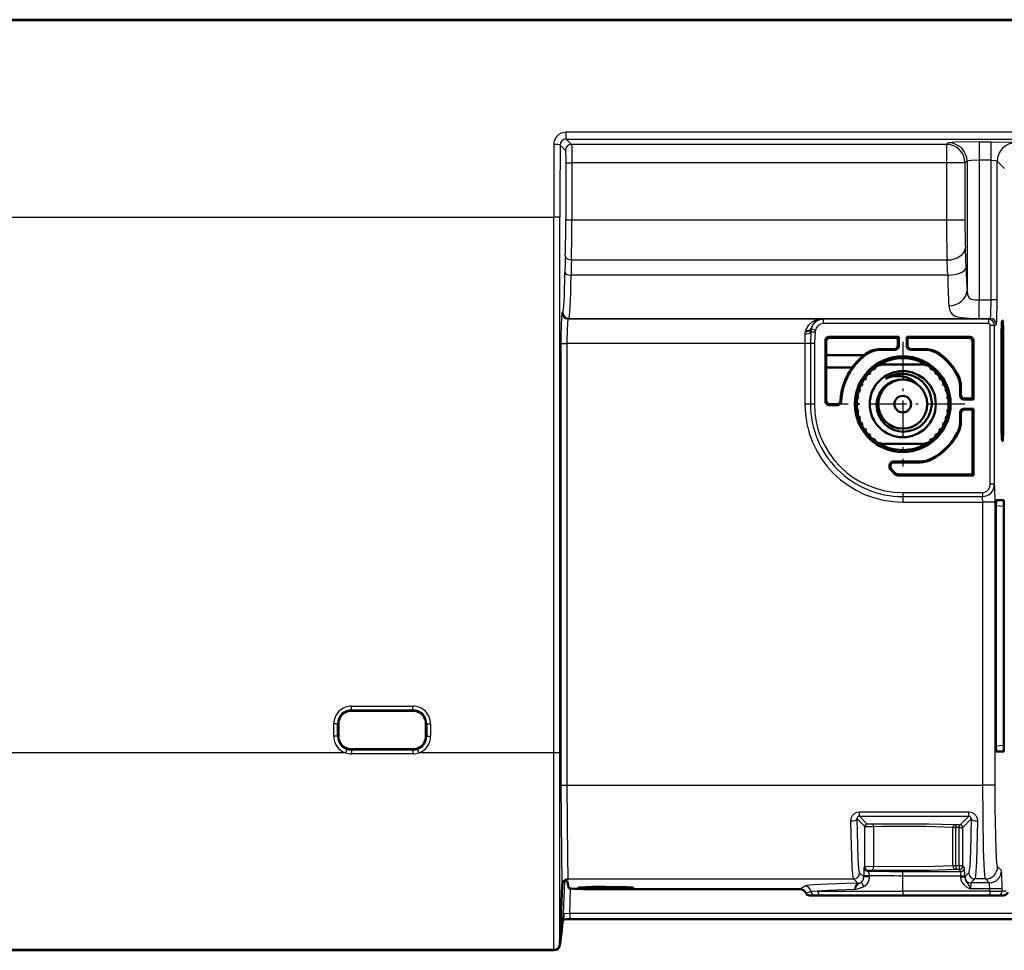
# Model space of a CAD drawing. Extents: x 0 to 841, y 0 to 594.
# Drawn here: x 536 to 576, y 444 to 482 of the extents above; entities that cross this region are included whole.
import ezdxf

# ---------------------------------------------------------------- set-up
doc = ezdxf.new("R2010")
doc.units = 0
doc.linetypes.add('DASHDOT', pattern=[18.5, 12, -3, 0.5, -3])

msp = doc.modelspace()

# ---------------------------------------------------------------- linework, layer by layer
at = {"color": 7, "lineweight": 50}
for p, q in [((608.156189, 482.129486), (513.932129, 482.132446)), ((702.359009, 482.147461), (513.953491, 482.147522)), ((575.979797, 469.867462), (575.966553, 469.867462)), ((568.746338, 469.05014), (568.746338, 466.570068)), ((571.74115, 469.200134), (568.896362, 469.200134)), ((571.706238, 469.165222), (568.931274, 469.165222)), ((571.74115, 469.200134), (571.706238, 469.165222)), ((571.706238, 468.85495), (571.706238, 469.165222)), ((571.74115, 468.820068), (571.74115, 469.200134)), ((574.641174, 469.200134), (572.07135, 469.200134)), ((572.07135, 469.200134), (572.07135, 468.820068)), ((572.07135, 469.200134), (572.106262, 469.165222)), ((574.606262, 469.165222), (572.106262, 469.165222)), ((572.106262, 469.165222), (572.106262, 468.85495)), ((574.791138, 466.64505), (574.791138, 469.05014)), ((568.78125, 469.015228), (568.78125, 468.454956)), ((570.989746, 468.704956), (571.556274, 468.704956)), ((571.001221, 468.670074), (571.591187, 468.670074)), ((572.221313, 468.670074), (572.811279, 468.670074)), ((572.256226, 468.704956), (572.822754, 468.704956)), ((574.756226, 466.679962), (574.756226, 469.015228)), ((575.936951, 469.021606), (575.936951, 465.78833)), ((576.009399, 465.79248), (576.009399, 469.017456)), ((568.776855, 467.954956), (568.78125, 468.454956)), ((570.324341, 468.454956), (568.78125, 468.454956)), ((568.776855, 466.600586), (568.776855, 467.954956)), ((569.849487, 467.954956), (568.776855, 467.954956)), ((570.770874, 467.878662), (570.696045, 467.887115)), ((570.770874, 467.878662), (570.696045, 467.887115)), ((570.779297, 467.953491), (570.770874, 467.878662)), ((570.779297, 467.953491), (570.770874, 467.878662)), ((570.995728, 468.031982), (570.923035, 468.051483)), ((570.995728, 468.031982), (570.923035, 468.051483)), ((571.008606, 468.079956), (570.995728, 468.031982)), ((571.008606, 468.079956), (570.995728, 468.031982)), ((571.008606, 468.079956), (572.803894, 468.079956)), ((571.008606, 468.079956), (572.803894, 468.079956)), ((572.816772, 468.031982), (572.803894, 468.079956)), ((572.816772, 468.031982), (572.803894, 468.079956)), ((572.889465, 468.051483), (572.816772, 468.031982)), ((572.889465, 468.051483), (572.816772, 468.031982)), ((573.041626, 467.878662), (573.033203, 467.953491)), ((573.041626, 467.878662), (573.033203, 467.953491)), ((573.116455, 467.887115), (573.041626, 467.878662)), ((573.116455, 467.887115), (573.041626, 467.878662)), ((570.401672, 467.480774), (570.327698, 467.466766)), ((570.401672, 467.480774), (570.327698, 467.466766)), ((570.387695, 467.554749), (570.401672, 467.480774)), ((570.387695, 467.554749), (570.401672, 467.480774)), ((570.57135, 467.693542), (570.496094, 467.690735)), ((570.57135, 467.693542), (570.496094, 467.690735)), ((570.568542, 467.768799), (570.57135, 467.693542)), ((570.568542, 467.768799), (570.57135, 467.693542)), ((573.24115, 467.693542), (573.243958, 467.768799)), ((573.24115, 467.693542), (573.243958, 467.768799)), ((573.316406, 467.690735), (573.24115, 467.693542)), ((573.316406, 467.690735), (573.24115, 467.693542)), ((573.410828, 467.480774), (573.424805, 467.554749)), ((573.410828, 467.480774), (573.424805, 467.554749)), ((573.484802, 467.466766), (573.410828, 467.480774)), ((573.484802, 467.466766), (573.410828, 467.480774)), ((570.130981, 467.058289), (570.166138, 466.991699)), ((570.130981, 467.058289), (570.166138, 466.991699)), ((570.265625, 467.245056), (570.194519, 467.220184)), ((570.265625, 467.245056), (570.194519, 467.220184)), ((570.240723, 467.316132), (570.265625, 467.245056)), ((570.240723, 467.316132), (570.265625, 467.245056)), ((573.546875, 467.245056), (573.571777, 467.316132)), ((573.546875, 467.245056), (573.571777, 467.316132)), ((573.617981, 467.220184), (573.546875, 467.245056)), ((573.617981, 467.220184), (573.546875, 467.245056)), ((573.646362, 466.991699), (573.681519, 467.058289)), ((573.646362, 466.991699), (573.681519, 467.058289)), ((574.246338, 467.161835), (574.246338, 466.795044)), ((574.28125, 467.170441), (574.28125, 466.829956)), ((570.105591, 466.726379), (570.045044, 466.681671)), ((570.105591, 466.726379), (570.045044, 466.681671)), ((570.060913, 466.786957), (570.105591, 466.726379)), ((570.060913, 466.786957), (570.105591, 466.726379)), ((570.166138, 466.991699), (570.099609, 466.956543)), ((570.166138, 466.991699), (570.099609, 466.956543)), ((573.712891, 466.956543), (573.646362, 466.991699)), ((573.712891, 466.956543), (573.646362, 466.991699)), ((573.706909, 466.726379), (573.751587, 466.786957)), ((573.706909, 466.726379), (573.751587, 466.786957)), ((573.767456, 466.681671), (573.706909, 466.726379)), ((573.767456, 466.681671), (573.706909, 466.726379)), ((574.396362, 466.64505), (574.791138, 466.64505)), ((574.431274, 466.679962), (574.756226, 466.679962)), ((574.791138, 466.64505), (574.756226, 466.679962)), ((568.896362, 466.420074), (569.243652, 466.420074)), ((568.92688, 466.450592), (569.214539, 466.450592)), ((570.032043, 466.508209), (570.085266, 466.454956)), ((570.032043, 466.508209), (570.085266, 466.454956)), ((570.085266, 466.454956), (570.032043, 466.401733)), ((570.085266, 466.454956), (570.032043, 466.401733)), ((570.045044, 466.228271), (570.105591, 466.183563)), ((570.045044, 466.228271), (570.105591, 466.183563)), ((573.706909, 466.183563), (573.767456, 466.228271)), ((573.706909, 466.183563), (573.767456, 466.228271)), ((573.727234, 466.454956), (573.780457, 466.508209)), ((573.727234, 466.454956), (573.780457, 466.508209)), ((573.780457, 466.401733), (573.727234, 466.454956)), ((573.780457, 466.401733), (573.727234, 466.454956)), ((574.791138, 466.264862), (574.396362, 466.264862)), ((574.756226, 466.22998), (574.431274, 466.22998)), ((574.791138, 466.264862), (574.756226, 466.22998)), ((574.756226, 463.579956), (574.756226, 466.22998)), ((574.791138, 463.545074), (574.791138, 466.264862)), ((570.105591, 466.183563), (570.060913, 466.122986)), ((570.105591, 466.183563), (570.060913, 466.122986)), ((570.099609, 465.9534), (570.166138, 465.918213)), ((570.099609, 465.9534), (570.166138, 465.918213)), ((570.166138, 465.918213), (570.130981, 465.851654)), ((570.166138, 465.918213), (570.130981, 465.851654)), ((573.646362, 465.918213), (573.712891, 465.9534)), ((573.646362, 465.918213), (573.712891, 465.9534)), ((573.681519, 465.851654), (573.646362, 465.918213)), ((573.681519, 465.851654), (573.646362, 465.918213)), ((573.751587, 466.122986), (573.706909, 466.183563)), ((573.751587, 466.122986), (573.706909, 466.183563)), ((574.246338, 466.114868), (574.246338, 465.748108)), ((574.28125, 466.079987), (574.28125, 465.739502)), ((570.194519, 465.689728), (570.265625, 465.664856)), ((570.194519, 465.689728), (570.265625, 465.664856)), ((570.265625, 465.664856), (570.240723, 465.593811)), ((570.265625, 465.664856), (570.240723, 465.593811)), ((570.327698, 465.443176), (570.401672, 465.429169)), ((570.327698, 465.443176), (570.401672, 465.429169)), ((570.401672, 465.429169), (570.387695, 465.355194)), ((570.401672, 465.429169), (570.387695, 465.355194)), ((573.410828, 465.429169), (573.484802, 465.443176)), ((573.410828, 465.429169), (573.484802, 465.443176)), ((573.424805, 465.355194), (573.410828, 465.429169)), ((573.424805, 465.355194), (573.410828, 465.429169)), ((573.546875, 465.664856), (573.617981, 465.689728)), ((573.546875, 465.664856), (573.617981, 465.689728)), ((573.571777, 465.593811), (573.546875, 465.664856)), ((573.571777, 465.593811), (573.546875, 465.664856)), ((570.496094, 465.219208), (570.57135, 465.21637)), ((570.496094, 465.219208), (570.57135, 465.21637)), ((570.57135, 465.21637), (570.568542, 465.141144)), ((570.57135, 465.21637), (570.568542, 465.141144)), ((570.696045, 465.022827), (570.770874, 465.03125)), ((570.696045, 465.022827), (570.770874, 465.03125)), ((570.770874, 465.03125), (570.779297, 464.956451)), ((570.770874, 465.03125), (570.779297, 464.956451)), ((573.033203, 464.956451), (573.041626, 465.03125)), ((573.033203, 464.956451), (573.041626, 465.03125)), ((573.041626, 465.03125), (573.116455, 465.022827)), ((573.041626, 465.03125), (573.116455, 465.022827)), ((573.24115, 465.21637), (573.316406, 465.219208)), ((573.24115, 465.21637), (573.316406, 465.219208)), ((573.243958, 465.141144), (573.24115, 465.21637)), ((573.243958, 465.141144), (573.24115, 465.21637)), ((570.923035, 464.858459), (570.995728, 464.87796)), ((570.923035, 464.858459), (570.995728, 464.87796)), ((570.995728, 464.87796), (571.008606, 464.829956)), ((570.995728, 464.87796), (571.008606, 464.829956)), ((572.803894, 464.829956), (571.008606, 464.829956)), ((572.803894, 464.829956), (571.008606, 464.829956)), ((572.803894, 464.829956), (572.816772, 464.87796)), ((572.803894, 464.829956), (572.816772, 464.87796)), ((572.816772, 464.87796), (572.889465, 464.858459)), ((572.816772, 464.87796), (572.889465, 464.858459)), ((575.966553, 464.942474), (575.979797, 464.942474)), ((571.371338, 463.964874), (571.371338, 463.877625)), ((571.40625, 463.929962), (571.40625, 463.89209)), ((572.613098, 464.114868), (571.521362, 464.114868)), ((572.621704, 464.079956), (571.556274, 464.079956)), ((571.415283, 463.771576), (571.597839, 463.588989)), ((571.450195, 463.786041), (571.612305, 463.623901)), ((571.703918, 463.545074), (574.791138, 463.545074)), ((571.718384, 463.579956), (574.756226, 463.579956)), ((574.791138, 463.545074), (574.756226, 463.579956)), ((575.709473, 462.280273), (575.709473, 452.529663)), ((575.718201, 462.529968), (576.029053, 462.529968)), ((576.037781, 452.529968), (576.037781, 462.279968)), ((551.90625, 453.942474), (549.40625, 453.942474)), ((548.868774, 453.404968), (548.868774, 452.904968)), ((552.443726, 452.904968), (552.443726, 453.404968)), ((549.40625, 452.367462), (551.90625, 452.367462)), ((576.029053, 452.279968), (575.718201, 452.279968)), ((558.173645, 446.995667), (558.203857, 446.995667)), ((558.203796, 446.995728), (558.278198, 446.698242)), ((557.914673, 444.420654), (557.998413, 446.826324)), ((558.831299, 446.72998), (560.731262, 446.72998)), ((567.717773, 446.654968), (559.528137, 446.654968)), ((568.333618, 446.404968), (568.105469, 446.404968)), ((568.597839, 446.404968), (568.334106, 446.404968)), ((568.597839, 446.404968), (571.90625, 446.404968)), ((575.460632, 446.404968), (571.90625, 446.404968)), ((575.460632, 446.404968), (575.7854, 446.404968)), ((576.021545, 446.404968), (575.7854, 446.404968)), ((658.002197, 445.429901), (558.310303, 445.42984)), ((513.932129, 444.17749), (557.664856, 444.178864)), ((513.953491, 444.162415), (557.665649, 444.162415))]:
    msp.add_line(p, q, dxfattribs=at)
at = {"color": 7, "lineweight": 25}
for p, q in [((608.156189, 482.12915), (513.932129, 482.132111)), ((558.170898, 477.569275), (608.15625, 477.569214)), ((558.170898, 477.270935), (558.170898, 477.569275)), ((558.170898, 477.270935), (608.15625, 477.270874)), ((558.170898, 477.270935), (558.383972, 477.057831)), ((573.782898, 477.118561), (573.693726, 477.057831)), ((575.03125, 477.159973), (575.513489, 477.159973)), ((575.03125, 477.159973), (575.03125, 476.410431)), ((575.513489, 476.410431), (575.513489, 477.159973)), ((557.918213, 477.023926), (558.134155, 476.807983)), ((573.693726, 477.057831), (558.383972, 477.057831)), ((573.693726, 477.057831), (573.693726, 476.308289)), ((558.151001, 476.308289), (558.400879, 476.308289)), ((558.151001, 476.308289), (558.151001, 473.984985)), ((573.693726, 476.308289), (558.400879, 476.308289)), ((558.400879, 476.308289), (558.400879, 473.984985)), ((573.693726, 476.308289), (573.693726, 473.984985)), ((574.442749, 476.308289), (573.693726, 476.308289)), ((574.531921, 476.369019), (574.442749, 476.308289)), ((574.442749, 476.308289), (574.442749, 473.984985)), ((574.531921, 476.369019), (574.531921, 471.091522)), ((575.03125, 476.410431), (575.03125, 470.706207)), ((575.513489, 476.410431), (575.03125, 476.410431)), ((575.513489, 470.706207), (575.513489, 476.410431)), ((575.763306, 476.376709), (576.065857, 476.074158)), ((575.763306, 470.706207), (575.763306, 476.376709)), ((513.129333, 474.087341), (557.664856, 474.086884)), ((557.914673, 474.086884), (557.664856, 474.086884)), ((557.664856, 452.223022), (557.664856, 474.086884)), ((557.914673, 452.223053), (557.914673, 474.086975)), ((558.151001, 473.984985), (558.400879, 473.984985)), ((558.400879, 473.984985), (573.693726, 473.984985)), ((573.693726, 473.984985), (574.442749, 473.984985)), ((558.381409, 472.338989), (573.715942, 472.338989)), ((573.742371, 471.721161), (558.36615, 471.721161)), ((575.03125, 470.706207), (575.513489, 470.706207)), ((575.03125, 469.956635), (575.03125, 470.706207)), ((575.763306, 470.706207), (575.513489, 470.706207)), ((558.030457, 470.205383), (557.993103, 470.186707)), ((558.280273, 469.955414), (558.24292, 469.936737)), ((558.24292, 469.936737), (568.639038, 469.936737)), ((558.280273, 469.955414), (575.477905, 469.955414)), ((568.657532, 469.918243), (568.639038, 469.936737)), ((575.403503, 469.918243), (568.657532, 469.918243)), ((568.657532, 469.918243), (568.657532, 469.743256)), ((575.03125, 469.956635), (575.479736, 469.956635)), ((575.403503, 469.918243), (575.477905, 469.955414)), ((575.403503, 469.918243), (575.403503, 469.743256)), ((575.477905, 469.955414), (575.479736, 469.956635)), ((568.169495, 469.527893), (568.166687, 469.513031)), ((568.338501, 469.479889), (568.166687, 469.513031)), ((575.403503, 469.743256), (568.657532, 469.743256)), ((575.478516, 463.185791), (575.478516, 469.668304)), ((575.653442, 469.668304), (575.478516, 469.668304)), ((575.653442, 469.668304), (575.727783, 469.705475)), ((575.653442, 463.18576), (575.653442, 469.668304)), ((575.727783, 469.705475), (575.729553, 469.706787)), ((567.908936, 469.32074), (567.910583, 468.93689)), ((568.153931, 469.399414), (568.138428, 468.93689)), ((568.325378, 469.387115), (568.153931, 469.399414)), ((568.746338, 469.05014), (568.78125, 469.015228)), ((568.896362, 469.200134), (568.931274, 469.165222)), ((574.641174, 469.200134), (574.606262, 469.165222)), ((574.791138, 469.05014), (574.756226, 469.015228)), ((557.950195, 468.93689), (558.200073, 468.93689)), ((557.950195, 468.93689), (557.950195, 452.223053)), ((567.910583, 468.93689), (558.200073, 468.93689)), ((558.200073, 468.93689), (558.200073, 452.223053)), ((567.910583, 468.93689), (567.910583, 466.454956)), ((568.138428, 468.93689), (567.910583, 468.93689)), ((568.138428, 468.93689), (568.138428, 466.454956)), ((568.297852, 468.93689), (568.138428, 468.93689)), ((568.297852, 468.93689), (568.297852, 466.454956)), ((570.989746, 468.704956), (571.001221, 468.670074)), ((571.591187, 468.670074), (571.556274, 468.704956)), ((571.74115, 468.820068), (571.706238, 468.85495)), ((572.07135, 468.820068), (572.106262, 468.85495)), ((572.221313, 468.670074), (572.256226, 468.704956)), ((572.822754, 468.704956), (572.811279, 468.670074)), ((575.936951, 469.022552), (576.009399, 469.017456)), ((570.398438, 468.511444), (570.403931, 468.472076)), ((573.414062, 468.511444), (573.408569, 468.472076)), ((574.168335, 467.631989), (574.130859, 467.628357)), ((574.28125, 467.170441), (574.246338, 467.161835)), ((574.246338, 466.795044), (574.28125, 466.829956)), ((574.396362, 466.64505), (574.431274, 466.679962)), ((568.138428, 466.454956), (567.910583, 466.454956)), ((568.297852, 466.454956), (568.138428, 466.454956)), ((568.746338, 466.570068), (568.776855, 466.600586)), ((568.896362, 466.420074), (568.92688, 466.450592)), ((569.243652, 466.420074), (569.214539, 466.450592)), ((569.393494, 466.563568), (569.364319, 466.592499)), ((574.396362, 466.264862), (574.431274, 466.22998)), ((574.246338, 466.114868), (574.28125, 466.079987)), ((574.28125, 465.739502), (574.246338, 465.748108)), ((576.009399, 465.79248), (575.936951, 465.787384)), ((574.168335, 465.277954), (574.130859, 465.281555)), ((573.083252, 464.192871), (573.079651, 464.230377)), ((571.371338, 463.964874), (571.40625, 463.929962)), ((571.371338, 463.877625), (571.40625, 463.89209)), ((571.521362, 464.114868), (571.556274, 464.079956)), ((572.621704, 464.079956), (572.613098, 464.114868)), ((571.415283, 463.771576), (571.450195, 463.786041)), ((571.597839, 463.588989), (571.612305, 463.623901)), ((571.703918, 463.545074), (571.718384, 463.579956)), ((575.653442, 463.185791), (575.478516, 463.185791)), ((571.90625, 462.846588), (571.90625, 462.687103)), ((571.90625, 462.846588), (575.15802, 462.846588)), ((571.90625, 462.687103), (571.90625, 462.45929)), ((571.90625, 462.687103), (575.15802, 462.687103)), ((575.15802, 462.846588), (575.15802, 462.687103)), ((571.90625, 462.45929), (575.173401, 462.45929)), ((575.173401, 450.904968), (575.173401, 462.45929)), ((575.673096, 462.45929), (575.173401, 462.45929)), ((575.673096, 450.904968), (575.673096, 462.45929)), ((576.037781, 462.279968), (575.709534, 462.302979)), ((549.40625, 453.981079), (549.40625, 454.130981)), ((549.40625, 454.130981), (551.90625, 454.130981)), ((549.40625, 453.981079), (551.90625, 453.981079)), ((549.40625, 453.981079), (549.40625, 453.942474)), ((551.90625, 453.981079), (551.90625, 454.130981)), ((551.90625, 453.981079), (551.90625, 453.942474)), ((548.830139, 453.404968), (548.680237, 453.404968)), ((548.680237, 452.904968), (548.680237, 453.404968)), ((548.830139, 452.904968), (548.830139, 453.404968)), ((548.830139, 453.404968), (548.868774, 453.404968)), ((552.482361, 453.404968), (552.443726, 453.404968)), ((552.482361, 453.404968), (552.632263, 453.404968)), ((552.482361, 453.404968), (552.482361, 452.904968)), ((552.632263, 453.404968), (552.632263, 452.904968)), ((548.830139, 452.904968), (548.680237, 452.904968)), ((548.830139, 452.904968), (548.868774, 452.904968)), ((552.482361, 452.904968), (552.443726, 452.904968)), ((552.482361, 452.904968), (552.632263, 452.904968)), ((549.157227, 452.223053), (513.129333, 452.223053)), ((549.208618, 452.3638), (549.157227, 452.223053)), ((549.40625, 452.328857), (549.40625, 452.367462)), ((551.90625, 452.328857), (549.40625, 452.328857)), ((549.40625, 452.328857), (549.40625, 452.179138)), ((551.90625, 452.179138), (549.40625, 452.179138)), ((551.90625, 452.328857), (551.90625, 452.367462)), ((551.90625, 452.328857), (551.90625, 452.179138)), ((552.103882, 452.363831), (552.155273, 452.223053)), ((557.664856, 452.223022), (552.155273, 452.223053)), ((557.914673, 452.223022), (557.664856, 452.223022)), ((557.664856, 444.179199), (557.664856, 452.223022)), ((557.914673, 444.420654), (557.914673, 452.223053)), ((557.950195, 452.223053), (557.950195, 450.90509)), ((558.200073, 452.223053), (558.200073, 450.904968)), ((575.709534, 452.506958), (576.037781, 452.529968)), ((557.950195, 450.90509), (558.200012, 450.904968)), ((558.200012, 450.904968), (575.173401, 450.904968)), ((575.673096, 450.904968), (575.173401, 450.904968)), ((570.136047, 449.817352), (574.607544, 449.817352)), ((570.136047, 449.631226), (570.136047, 449.817352)), ((574.607544, 449.631226), (574.607544, 449.817352)), ((570.356934, 449.21048), (570.040039, 449.527374)), ((570.136047, 449.631226), (574.607544, 449.631226)), ((570.456848, 449.310394), (570.136047, 449.631226)), ((574.607544, 449.631226), (574.255493, 449.279144)), ((574.703613, 449.527374), (574.355408, 449.179199)), ((570.356934, 447.574432), (570.356934, 449.21048)), ((570.724915, 447.577393), (570.724915, 449.206024)), ((574.073486, 449.177521), (573.950806, 449.178253)), ((573.950806, 447.605682), (573.950806, 449.178253)), ((574.073486, 449.277466), (574.032593, 449.278198)), ((574.073486, 449.277466), (574.073486, 449.177521)), ((574.205505, 449.277466), (574.073486, 449.277466)), ((574.205505, 449.177521), (574.073486, 449.177521)), ((574.073486, 447.605682), (574.073486, 449.177521)), ((574.205505, 449.277466), (574.205505, 449.177521)), ((574.205505, 447.605682), (574.205505, 449.177521)), ((574.355408, 447.605682), (574.355408, 449.179199)), ((570.356934, 447.574432), (570.326599, 447.544128)), ((570.506836, 447.42453), (570.476501, 447.394226)), ((571.90625, 447.208923), (571.90625, 447.383789)), ((571.90625, 447.383789), (574.277527, 447.383789)), ((574.073486, 447.605682), (573.950806, 447.605682)), ((574.205505, 447.605682), (574.073486, 447.605682)), ((574.073486, 447.605682), (574.073486, 447.45578)), ((574.205505, 447.45578), (574.073486, 447.45578)), ((574.205505, 447.605682), (574.205505, 447.45578)), ((574.355408, 447.605682), (574.205505, 447.605682)), ((574.277527, 447.383789), (574.205505, 447.45578)), ((574.427429, 447.533722), (574.355408, 447.605682)), ((575.935059, 447.41626), (575.778442, 447.572845)), ((558.059021, 445.631165), (558.105957, 446.982056)), ((558.173645, 446.995728), (558.203796, 446.995728)), ((558.238403, 447.073151), (569.895447, 447.073151)), ((570.067627, 446.90094), (569.895447, 447.073151)), ((570.31366, 447.154633), (570.145325, 447.322998)), ((570.31366, 447.217346), (570.551758, 447.217346)), ((570.31366, 447.154633), (570.31366, 447.217346)), ((570.551758, 447.154633), (570.31366, 447.154633)), ((570.551758, 447.154633), (570.551758, 447.217346)), ((571.90625, 446.579956), (571.90625, 447.208923)), ((571.90625, 447.208923), (574.264343, 447.208923)), ((574.264343, 447.208923), (574.439209, 447.208923)), ((574.264343, 447.208923), (574.264343, 447.1586)), ((574.264343, 447.1586), (574.439209, 447.1586)), ((574.439209, 447.208923), (574.439209, 447.158569)), ((574.441711, 447.166412), (574.439209, 447.158569)), ((574.598328, 447.322998), (574.441711, 447.166412)), ((574.848145, 447.073151), (574.691589, 446.916565)), ((575.278809, 447.073151), (574.848145, 447.073151)), ((575.435364, 446.916565), (575.278809, 447.073151)), ((557.915588, 444.404114), (558.001038, 446.851013)), ((558.310303, 445.671143), (558.345459, 446.684479)), ((567.911743, 446.78421), (567.717773, 446.654968)), ((568.435913, 446.579956), (571.90625, 446.579956)), ((571.90625, 446.579956), (571.90625, 446.404968)), ((575.460632, 446.579956), (571.90625, 446.579956)), ((575.460632, 446.666718), (574.674744, 446.666718)), ((575.435364, 446.916565), (574.691589, 446.916565)), ((575.960327, 446.666718), (575.460632, 446.666718)), ((575.460632, 446.579956), (575.460632, 446.666718)), ((575.460632, 446.579956), (575.960327, 446.579956)), ((575.460632, 446.579956), (575.460632, 446.404968)), ((575.960327, 446.579956), (575.960327, 446.666718)), ((576.121765, 446.579956), (575.960327, 446.579956)), ((558.057739, 445.612976), (558.059021, 445.631165)), ((658.002197, 445.671173), (558.310303, 445.671143)), ((558.310303, 445.671143), (558.310303, 445.42984)), ((513.932129, 444.177826), (557.664856, 444.179199)), ((557.665649, 444.162415), (557.665649, 444.178864)), ((557.915588, 444.404114), (557.913513, 444.404175)), ((557.913696, 444.381287), (557.915588, 444.404114))]:
    msp.add_line(p, q, dxfattribs=at)
at = {"color": 7, "linetype": 'DASHDOT', "lineweight": 25, "ltscale": 0.127033}
msp.add_line((571.90625, 468.995636), (571.90625, 463.914307), dxfattribs=at)
at = {"color": 7, "linetype": 'DASHDOT', "lineweight": 25, "ltscale": 0.127032}
msp.add_line((574.446899, 466.454956), (569.365601, 466.454956), dxfattribs=at)
at = {"color": 7, "lineweight": 25}
for points in [[(557.668335, 477.05658), (557.694397, 477.217316), (557.767212, 477.360352), (557.87854, 477.472687), (557.980713, 477.530762), (558.170898, 477.569275)], [(575.03125, 477.159973), (574.031189, 477.142517), (573.801941, 477.124237), (573.786926, 477.120453), (573.782898, 477.118561)], [(575.513489, 477.159973), (576.37323, 477.142883), (576.495361, 477.131653), (576.509705, 477.128082), (576.512878, 477.126251)], [(558.134155, 476.807983), (558.134644, 476.807312), (558.135559, 476.804901), (558.138367, 476.788818), (558.150146, 476.461395), (558.151001, 476.308289)], [(558.383972, 477.057831), (558.384338, 477.057159), (558.385071, 477.054901), (558.387085, 477.041138), (558.3927, 476.943512), (558.400879, 476.308289)], [(575.03125, 476.410431), (574.709412, 476.400146), (574.591736, 476.387573), (574.541443, 476.375519), (574.533813, 476.371185), (574.531921, 476.369019)], [(575.513489, 476.410431), (575.694763, 476.399536), (575.749634, 476.386963), (575.761169, 476.380219), (575.763306, 476.376709)], [(574.531921, 471.091522), (574.549072, 470.936584), (574.569946, 470.868896), (574.62146, 470.788879), (574.693298, 470.741516), (574.751038, 470.723694), (574.878418, 470.709015), (575.03125, 470.706207)], [(575.479736, 469.956635), (575.48053, 469.957397), (575.482117, 469.960083), (575.486755, 469.97699), (575.498962, 470.097534), (575.513489, 470.706207)], [(575.729553, 469.706787), (575.730225, 469.707581), (575.731567, 469.710297), (575.735474, 469.726746), (575.746643, 469.853333), (575.763306, 470.706207)], [(573.782898, 470.470367), (573.821899, 470.273529), (573.86322, 470.193848), (573.920227, 470.127594), (574.019653, 470.060211), (574.143799, 470.01416), (574.288391, 469.985413), (574.635986, 469.960724), (575.03125, 469.956635)], [(557.993103, 470.186707), (557.992249, 470.186035), (557.990479, 470.183167), (557.985352, 470.162933), (557.971313, 470.007843), (557.951599, 469.252991), (557.950195, 468.93689)], [(558.24292, 469.936737), (558.242065, 469.936188), (558.240295, 469.933807), (558.234985, 469.916718), (558.22052, 469.783997), (558.200562, 469.092438), (558.200073, 468.93689)], [(568.639038, 469.936737), (568.452759, 469.913574), (568.363403, 469.887543), (568.190186, 469.802338), (568.040955, 469.670105), (567.944885, 469.505127), (567.921509, 469.420135)], [(568.639038, 469.936737), (568.512024, 469.914734), (568.426392, 469.878235), (568.345276, 469.82312), (568.252014, 469.72113), (568.187866, 469.594818), (568.169495, 469.527893)], [(568.325378, 469.387115), (568.310852, 469.209412), (568.297852, 468.93689)], [(575.15802, 462.846588), (575.251221, 462.861633), (575.335999, 462.904938), (575.407654, 462.974976), (575.456299, 463.063293), (575.478516, 463.185791)], [(575.673096, 462.45929), (575.661255, 463.086792), (575.653442, 463.18576)], [(575.173401, 462.45929), (575.166382, 462.629456), (575.15802, 462.687103)], [(557.950195, 450.90509), (557.969788, 448.060089), (557.983765, 446.952606), (557.986633, 446.853424), (557.988586, 446.831787)], [(558.200012, 450.904968), (558.223694, 447.930695), (558.233948, 447.169678), (558.236755, 447.089722), (558.238403, 447.073151)], [(575.278809, 447.073151), (575.274719, 447.080322), (575.264404, 447.121216), (575.237915, 447.386749), (575.202393, 448.259033), (575.173401, 450.904968)], [(575.778442, 447.572845), (575.774902, 447.578033), (575.767883, 447.598053), (575.747742, 447.730499), (575.713562, 448.269836), (575.677124, 449.980225), (575.673096, 450.904968)], [(569.790161, 449.440887), (569.805908, 449.557312), (569.854065, 449.661774), (569.93042, 449.745117), (570.02771, 449.798828), (570.136047, 449.817352)], [(574.607544, 449.817352), (574.715576, 449.79895), (574.813049, 449.745239), (574.889526, 449.661865), (574.937988, 449.556305), (574.95343, 449.440887)], [(569.895447, 447.073151), (569.889343, 447.084625), (569.877869, 447.132294), (569.839661, 447.572205), (569.79834, 448.894135), (569.790161, 449.440887)], [(570.145325, 447.322998), (570.141663, 447.328278), (570.134399, 447.348236), (570.112793, 447.486572), (570.083374, 447.899445), (570.040039, 449.527374)], [(574.703613, 449.527374), (574.672974, 448.190735), (574.642395, 447.614319), (574.623718, 447.427551), (574.606934, 447.340546), (574.601196, 447.326874), (574.598328, 447.322998)], [(574.95343, 449.440887), (574.913879, 447.776794), (574.875671, 447.202881), (574.86145, 447.110229), (574.852661, 447.080505), (574.848145, 447.073151)], [(570.724915, 449.206024), (570.369873, 449.208984), (570.357666, 449.210205), (570.356934, 449.21048)], [(570.677673, 449.305969), (570.471802, 449.308319), (570.459045, 449.309692), (570.456848, 449.310394)], [(574.032593, 449.278198), (572.97699, 449.308685), (570.822754, 449.308502), (570.677673, 449.305969)], [(573.950806, 449.178253), (572.848938, 449.210114), (571.077881, 449.21167), (570.724915, 449.206024)], [(570.326599, 447.544128), (570.325745, 447.542542), (570.323975, 447.535339), (570.319214, 447.482147), (570.31366, 447.217346)], [(570.724915, 447.577393), (570.380005, 447.575775), (570.357605, 447.574585), (570.356934, 447.574432)], [(570.551758, 447.217346), (570.539612, 447.294464), (570.504028, 447.371765), (570.484131, 447.391296), (570.476501, 447.394226)], [(570.654053, 447.42749), (570.516968, 447.425934), (570.508301, 447.425018), (570.506836, 447.42453)], [(574.073486, 447.45578), (573.009705, 447.424896), (570.83374, 447.424408), (570.654053, 447.42749)], [(573.950806, 447.605682), (572.84082, 447.57312), (570.724915, 447.577393)], [(573.950806, 447.605682), (573.960266, 447.550598), (573.986389, 447.502258), (574.017273, 447.473816), (574.073486, 447.45578)], [(574.277527, 447.383789), (574.278259, 447.382416), (574.278503, 447.380615), (574.27832, 447.375122), (574.265381, 447.242828), (574.264343, 447.208923)], [(574.439209, 447.208923), (574.431702, 447.509644), (574.428894, 447.530029), (574.427917, 447.532959), (574.427429, 447.533722)], [(575.960327, 446.666718), (575.948364, 447.296143), (575.938721, 447.405151), (575.936279, 447.414215), (575.935059, 447.41626)], [(558.238403, 447.073151), (558.238464, 447.067749), (558.233032, 447.056213), (558.212402, 447.036652), (558.179016, 447.006805), (558.174683, 446.999268), (558.173645, 446.995728)], [(570.315918, 446.76355), (570.393982, 446.814209), (570.459473, 446.881866), (570.509338, 446.963684), (570.549072, 447.10553), (570.551758, 447.154633)], [(574.264343, 447.1586), (574.279175, 447.044922), (574.322998, 446.937469), (574.393677, 446.841858), (574.539612, 446.730438), (574.674744, 446.666687)], [(574.439209, 447.158569), (574.458313, 447.055115), (574.513, 446.955536), (574.63031, 446.768372), (574.674744, 446.666687)], [(557.988586, 446.831787), (557.990112, 446.825775), (557.990845, 446.824066), (557.991577, 446.823151), (557.992432, 446.823059), (557.99353, 446.824158), (557.995728, 446.829559), (557.996582, 446.831604), (557.996948, 446.832123), (557.997559, 446.83197), (557.997803, 446.831238), (557.998413, 446.826324)], [(558.630127, 446.710968), (558.63031, 446.71167), (558.630676, 446.712158), (558.631897, 446.713135), (558.634888, 446.714569), (558.645386, 446.717407), (558.763306, 446.729675), (559.130188, 446.744049), (559.78125, 446.751099)], [(560.932373, 446.710968), (560.931702, 446.709534), (560.930481, 446.708557), (560.925964, 446.706665), (560.873596, 446.698212), (560.702148, 446.686768), (559.73407, 446.670715), (558.918152, 446.684296), (558.662964, 446.701355), (558.640137, 446.705597), (558.633667, 446.707733), (558.631165, 446.709167), (558.630493, 446.7099), (558.630127, 446.710968)], [(559.78125, 446.751099), (560.72937, 446.733704), (560.887512, 446.722015), (560.924194, 446.715668), (560.92981, 446.713593), (560.931396, 446.712524), (560.932251, 446.711487), (560.932373, 446.710968)], [(568.435913, 446.579956), (568.221069, 446.568878), (568.1604, 446.56131)], [(569.956726, 446.646362), (568.831055, 446.606964), (568.435913, 446.579956)], [(569.956726, 446.646362), (569.99823, 446.752563), (570.084595, 446.869873), (570.170044, 446.923004)], [(569.956726, 446.646362), (569.972717, 446.762054), (570.011475, 446.854401), (570.048462, 446.89386), (570.067627, 446.90094)], [(569.956726, 446.646362), (570.100281, 446.691101), (570.266907, 446.741943), (570.315918, 446.76355)], [(574.691589, 446.916565), (574.690491, 446.915527), (574.688293, 446.910431), (574.682495, 446.87439), (574.674744, 446.666687)], [(575.460632, 446.666718), (575.452515, 446.847351), (575.442993, 446.903076), (575.437927, 446.914459), (575.436218, 446.916138), (575.435364, 446.916565)], [(558.310303, 445.671143), (558.108887, 445.651428), (558.06842, 445.63974), (558.062134, 445.635895), (558.059448, 445.63266), (558.059021, 445.631165)]]:
    msp.add_lwpolyline(points, dxfattribs=at)
at = {"color": 7, "lineweight": 50}
for points in [[(571.90625, 467.459686), (571.700134, 467.446259), (571.49469, 467.388763), (571.298889, 467.285156), (571.125549, 467.137543), (570.987671, 466.953949), (570.893677, 466.746216), (570.85437, 466.582794), (570.84137, 466.41806), (570.863525, 466.200928), (570.929565, 465.99173), (571.038208, 465.797821), (571.185669, 465.62854), (571.365906, 465.491943), (571.571106, 465.394653), (571.736023, 465.350159), (571.90625, 465.331329)], [(571.90625, 465.33136), (572.13031, 465.346191), (572.350342, 465.406372), (572.543396, 465.502441), (572.646484, 465.574738), (572.826172, 465.751038), (572.956909, 465.949066), (573.045532, 466.17215), (573.087463, 466.416382), (573.088745, 466.546143), (573.042969, 466.823273), (572.964966, 467.023743), (572.829834, 467.236145), (572.697021, 467.378387), (572.544006, 467.497101), (572.320374, 467.612671), (572.078003, 467.680298), (571.90625, 467.69751)], [(575.709473, 462.280273), (575.715088, 462.513306), (575.717102, 462.528076), (575.71759, 462.529388), (575.718201, 462.529968)], [(576.029053, 462.529968), (576.029724, 462.529327), (576.030151, 462.528198), (576.030945, 462.5242), (576.034119, 462.482941), (576.037781, 462.279968)], [(575.718201, 452.279968), (575.717529, 452.280609), (575.717163, 452.281738), (575.716309, 452.285736), (575.713135, 452.326965), (575.709473, 452.529663)], [(576.037781, 452.529968), (576.032166, 452.296661), (576.030151, 452.28186), (576.029663, 452.280548), (576.029053, 452.279968)], [(558.665405, 446.71936), (559.24585, 446.746399), (559.78125, 446.751038)], [(559.78125, 446.751038), (560.637146, 446.73764), (560.897156, 446.71936)]]:
    msp.add_lwpolyline(points, dxfattribs=at)
for radius in [1.954364, 1.35, 1, 0.3375]:
    msp.add_circle((571.90625, 466.454956), radius, dxfattribs=at)
at = {"color": 7, "lineweight": 25}
for centre, radius, start, end in [((558.168884, 477.019684), 0.251033, 89.550754, 179.026799), ((1191.572144, 474.899719), 633.907619, 179.805058, 180.073474), ((1172.007568, 474.90094), 614.093242, 179.801916, 180.075947), ((507.045746, 473.899414), 51.105128, 358.43486, 0.095927), ((495.290497, 473.890137), 63.110227, 358.591597, 0.086109), ((628.840881, 473.888885), 55.146995, 179.900134, 181.610513), ((601.520386, 473.918549), 27.077498, 179.859399, 182.298108), ((536.970886, 471.199524), 37.529643, 1.267353, 2.49424), ((604.710571, 471.12204), 46.599535, 178.301105, 179.136929), ((596.879028, 471.082947), 38.518117, 178.131306, 179.050622), ((551.515991, 471.081787), 22.235571, 1.647716, 3.24123), ((593.712769, 472.373352), 19.224053, 181.024523, 183.823275), ((607.819763, 472.17691), 34.080016, 180.766233, 182.870259), ((568.657593, 469.418274), 0.499964, 90.004886, 169.073888), ((575.403381, 469.668213), 0.250036, 0.021368, 89.966562), ((575.47937, 469.706421), 0.250215, 0.079763, 89.916715), ((568.877686, 469.375061), 0.724232, 169.017921, 178.072334), ((569.114441, 469.322388), 0.791738, 168.526517, 175.310657), ((568.657532, 469.418335), 0.324937, 89.997482, 169.078765), ((575.403564, 469.668274), 0.074974, 0.009496, 90.021716), ((568.291016, 469.322571), 0.382153, 165.208588, 180.277123), ((571.90625, 466.454987), 3.995679, 180.000063, 269.999936), ((571.90625, 466.454956), 3.767851, 179.999991, 270.000004), ((571.90625, 466.454987), 3.608379, 180.00005, 269.99997), ((575.156311, 463.18399), 0.496769, 270.193053, 0.204488), ((549.40625, 453.404968), 0.726004, 90.000003, 180.000005), ((549.40625, 453.404968), 0.576096, 90.000003, 180.000005), ((551.90625, 453.404968), 0.726004, 360, 90.000003), ((551.90625, 453.404968), 0.576096, 0, 90.000003), ((549.40625, 452.904968), 0.725946, 180.000005, 249.940429), ((549.40625, 452.904968), 0.576102, 179.999995, 269.999997), ((551.90625, 452.904968), 0.576096, 269.999997, 360), ((551.90625, 452.904968), 0.726004, 290.059655, 360), ((549.406372, 452.907623), 0.728496, 250.001893, 269.989377), ((551.906006, 452.908325), 0.729171, 270.018712, 289.986695), ((570.136597, 449.534882), 0.09652, 90.309458, 184.436176), ((574.607056, 449.534882), 0.09652, 355.563868, 89.690492), ((574.218323, 449.761383), 0.483922, 268.482418, 274.405073), ((574.246826, 453.114166), 3.936654, 269.399296, 271.581391), ((571.878967, 542.379211), 94.995397, 269.154099, 270.016458), ((558.238403, 446.82312), 0.250002, 89.998534, 178.016532), ((558.173767, 446.820282), 0.175465, 90.035697, 178.032569), ((570.055298, 447.154358), 0.258346, 296.379363, 0.059142), ((571.885559, 548.338806), 101.13029, 269.244312, 270.011725), ((558.630127, 446.811005), 0.100046, 269.99549, 295.6427), ((567.911072, 446.533905), 0.250302, 6.254404, 89.849602), ((567.91156, 446.53421), 0.250301, 6.215174, 89.849663), ((566.162598, 454.163269), 7.860088, 283.110716, 284.720537), ((568.33374, 446.579773), 0.174825, 186.104818, 269.955874), ((490.275452, 452.929047), 68.175279, 352.816689, 353.854964), ((557.664734, 444.429291), 0.25008, 270.023603, 358.023075)]:
    msp.add_arc(centre, radius, start, end, dxfattribs=at)
at = {"color": 7, "lineweight": 50}
for centre, radius, start, end in [((570.989746, 467.704895), 1.000083, 90.002222, 126.246621), ((571.001282, 467.669983), 1.000087, 90.002338, 126.676418), ((572.256226, 468.85495), 0.149991, 179.998967, 270.001036), ((572.811218, 467.669983), 1.000087, 53.323591, 89.997667), ((572.822754, 467.704895), 1.000083, 53.753387, 89.997783), ((571.90625, 466.454956), 2.515093, 126.678754, 177.525018), ((571.89386, 466.488983), 2.515623, 128.601711, 144.356157), ((571.90625, 466.454956), 2.55, 126.248861, 128.342752), ((571.90625, 466.454956), 1.874989, 58.372784, 121.627214), ((571.90625, 466.454956), 2.515093, 27.810141, 53.321251), ((571.90625, 466.454956), 2.55, 27.488989, 53.75114), ((571.90625, 466.454956), 2.545637, 143.89665, 176.903102), ((571.90625, 466.454956), 1.874988, 130.198651, 135.515639), ((571.90625, 466.454956), 1.874989, 126.944216, 130.198651), ((571.90625, 466.454956), 1.874988, 121.627214, 126.944216), ((571.90625, 466.454956), 1.874988, 53.055786, 58.372784), ((571.90625, 466.454956), 1.874989, 49.801354, 53.055786), ((571.90625, 466.454956), 1.874988, 44.48436, 49.801354), ((571.90625, 466.454956), 1.874989, 147.341496, 152.658498), ((571.90625, 466.454956), 1.874988, 144.087075, 147.341496), ((571.90625, 466.454956), 1.874989, 138.770074, 144.087075), ((571.90625, 466.454956), 1.874988, 135.515639, 138.770074), ((571.90625, 466.454956), 1.25, 101.25, 123.749996), ((571.708557, 466.428925), 1.175163, 80.312308, 114.997641), ((571.868469, 466.452393), 1.245713, 88.261405, 99.521751), ((571.732178, 466.552002), 1.049178, 41.332859, 80.453017), ((571.868591, 466.45874), 1.001654, 80.676425, 87.845699), ((571.90625, 466.454956), 1.874988, 41.229928, 44.48436), ((571.90625, 466.454956), 1.874989, 35.91293, 41.229931), ((571.90625, 466.454956), 1.874988, 32.658498, 35.91293), ((571.90625, 466.454956), 1.874989, 27.3415, 32.658502), ((573.246277, 467.161835), 1.000042, 0.000808, 27.808712), ((573.281189, 467.17041), 1.000041, 0.001401, 27.488195), ((571.90625, 466.454956), 1.874988, 161.229921, 164.484356), ((571.90625, 466.454956), 1.874988, 155.912933, 161.229921), ((571.90625, 466.454956), 1.87499, 152.658498, 155.912933), ((571.90625, 466.454956), 1.87499, 24.087072, 27.3415), ((571.90625, 466.454956), 1.874988, 18.770072, 24.087072), ((571.90625, 466.454956), 1.874988, 15.515642, 18.770072), ((571.90625, 466.454956), 1.874989, 173.055793, 178.372781), ((571.90625, 466.454956), 1.874988, 169.801358, 173.055793), ((571.90625, 466.454956), 1.874988, 164.484356, 169.801358), ((571.90625, 466.454956), 1.874988, 10.198642, 15.515644), ((571.90625, 466.454956), 1.874988, 6.944213, 10.198643), ((571.90625, 466.454956), 1.874989, 1.627216, 6.944214), ((568.92688, 466.600586), 0.149991, 179.998967, 270.001036), ((569.214539, 466.600616), 0.150008, 270.00497, 356.898128), ((569.243652, 466.570068), 0.150005, 270.003515, 357.521412), ((571.90625, 466.454956), 1.874994, 178.372781, 181.627206), ((571.90625, 466.454956), 1.874989, 181.627219, 186.944207), ((571.90625, 466.454956), 1.874988, 186.944207, 190.198642), ((571.90625, 466.454956), 1.874988, 349.801357, 353.055787), ((571.90625, 466.454956), 1.874989, 353.055786, 358.372784), ((571.90625, 466.454956), 1.874994, 358.372787, 1.627209), ((571.90625, 466.454956), 1.874989, 190.198642, 195.515644), ((571.90625, 466.454956), 1.874988, 195.515644, 198.770079), ((571.90625, 466.454956), 1.874989, 198.770079, 204.087067), ((571.90625, 466.454956), 1.874988, 335.912928, 341.229928), ((571.90625, 466.454956), 1.874988, 341.229928, 344.484358), ((571.90625, 466.454956), 1.874988, 344.484356, 349.801358), ((571.90625, 466.454956), 1.87499, 204.087067, 207.341502), ((571.90625, 466.454956), 1.874989, 207.341502, 212.658504), ((571.90625, 466.454956), 1.874987, 212.658504, 215.912925), ((571.90625, 466.454956), 1.874987, 324.08707, 327.341502), ((571.90625, 466.454956), 1.874989, 327.341498, 332.6585), ((571.90625, 466.454956), 1.87499, 332.6585, 335.912928), ((573.246277, 465.748108), 1.000042, 332.190666, 359.998569), ((573.281189, 465.739532), 1.000041, 332.512395, 359.999188), ((571.90625, 466.454956), 1.874989, 215.912925, 221.229926), ((571.90625, 466.454956), 1.874988, 221.229926, 224.484361), ((571.90625, 466.454956), 1.874989, 224.484361, 229.801349), ((571.90625, 466.454956), 1.874989, 229.801349, 233.055784), ((571.90625, 466.454956), 1.874989, 306.944214, 310.198646), ((571.90625, 466.454956), 2.515093, 297.810144, 332.189859), ((571.90625, 466.454956), 2.55, 297.488989, 332.511011), ((571.90625, 466.454956), 1.874988, 310.198646, 315.51564), ((571.90625, 466.454956), 1.874988, 315.51564, 318.770072), ((571.90625, 466.454956), 1.874989, 318.770069, 324.08707), ((571.90625, 466.454956), 1.874989, 233.055784, 238.372786), ((571.90625, 466.454956), 1.874989, 238.372786, 301.627216), ((571.90625, 466.454956), 1.874988, 301.627216, 306.944214), ((572.613098, 465.114929), 1.000042, 270.00081, 297.80871), ((572.621704, 465.080017), 1.000041, 270.001398, 297.488196), ((549.40625, 453.404968), 0.5375, 90.000003, 180.000005), ((551.90625, 453.404968), 0.5375, 0, 90.000003), ((549.40625, 452.904968), 0.5375, 180.000005, 269.999997), ((551.90625, 452.904968), 0.5375, 269.999997, 360), ((558.173706, 446.820251), 0.175426, 90.021641, 178.023662), ((558.831238, 446.779968), 0.05, 251.286263, 269.999997), ((560.731262, 446.779968), 0.05, 269.999997, 288.713944), ((567.717957, 446.405151), 0.249805, 24.331372, 90.033723), ((576.021545, 446.580109), 0.175144, 270.001179, 346.635313), ((568.105408, 446.580475), 0.175503, 204.367788, 270.020365), ((490.01651, 452.935944), 68.434098, 352.818924, 353.857145), ((558.298767, 440.418091), 5.011724, 89.868453, 92.994842), ((557.664551, 444.429077), 0.250233, 270.065315, 358.0721), ((557.665466, 444.412628), 0.250235, 270.042208, 352.806851)]:
    msp.add_arc(centre, radius, start, end, dxfattribs=at)
at = {"color": 7, "lineweight": 25}
for centre, major_axis, ratio, start_param, end_param in [((573.782898, 476.369019), (-0.422119, 0.619934), 0.998081, 4.115452943, 5.6844619), ((576.512878, 476.376709), (-0.530334, -0.530334), 0.998783, 3.927599805, 5.497178156), ((557.668335, 477.023926), (0.25, -0.00116), 0.130527, 0.035207921, 1.571361798), ((558.383972, 476.807983), (-0.176758, -0.176788), 0.998783, 3.927599805, 5.497178156), ((573.693726, 476.308289), (-0.422119, 0.619934), 0.998081, 4.115452943, 5.6844619), ((573.715942, 472.832794), (0.749268, 0.0336), 0.658031, 4.682878322, 6.215117649), ((558.381409, 472.503571), (0.249878, -0.007629), 0.658232, 3.187967874, 4.732493677), ((573.742371, 472.029602), (0.749817, 0.017334), 0.411183, 4.70287514, 6.226971645), ((558.028809, 472.954956), (0, -2.75), 0.034921, 0.017452182, 1.146944976), ((558.36615, 471.823975), (0.249939, -0.003937), 0.411232, 3.179888706, 4.718868356), ((558.278625, 472.955048), (0, -3.000092), 0.03201, 0.01745183, 1.146927454), ((573.782898, 471.091522), (0.747864, 0.056671), 0.827452, 4.649764021, 6.191853802), ((558.24292, 470.186707), (-0.111755, 0.223633), 0.999239, 1.107575067, 2.677762314), ((558.280273, 470.205383), (-0.111755, 0.223633), 0.999239, 1.107575051, 2.677762314), ((575.477905, 469.705475), (0.111755, -0.223633), 0.999239, 1.107575067, 2.677762314), ((567.908875, 469.417053), (0.25, 0.001831), 0.385341, 4.709591271, 6.080143697), ((569.790161, 449.527374), (0.25, 0.003204), 0.346, 4.70793285, 6.245979737), ((574.95343, 449.527374), (0.25, -0.003204), 0.346, 3.178798224, 4.716845111), ((570.456848, 449.21048), (0.07074, 0.070709), 0.998783, 0.786007151, 2.355585503), ((570.677673, 449.206024), (0.001892, -0.099976), 0.472473, 1.56195013, 3.101984307), ((574.032593, 449.178253), (-0.004944, -0.099884), 0.817488, 3.202224978, 4.752936282), ((574.255493, 449.179199), (-0.07074, 0.070709), 0.998783, 3.927599805, 5.497178156), ((570.476501, 447.544128), (0.106079, -0.106079), 0.998783, 3.927599805, 5.497178284), ((570.506836, 447.574432), (-0.106079, 0.106079), 0.998783, 0.786007151, 2.355585503), ((570.654053, 447.577393), (-0.002808, -0.149963), 0.472473, 0.039608347, 1.579642524), ((574.205505, 447.605682), (0.106079, 0.106079), 0.998783, 3.927599805, 5.497178156), ((574.277527, 447.533722), (-0.106079, -0.106079), 0.998783, 0.786007155, 2.355585503), ((575.278809, 447.572845), (0.353577, 0.353546), 0.998783, 3.927599805, 5.497178156), ((575.435364, 447.41626), (0.353577, 0.353546), 0.998783, 3.927599805, 5.497178156), ((569.895447, 447.322998), (0.176758, 0.176788), 0.998783, 3.927599805, 5.497178156), ((574.691589, 447.166412), (-0.176758, 0.176788), 0.998783, 0.786007151, 2.355585503), ((574.848145, 447.322998), (-0.176758, 0.176788), 0.998783, 0.786007151, 2.355585503), ((571.905884, 446.776886), (3.999634, 0), 0.034921, 2.048341222, 3.087061999), ((568.597839, 446.579956), (0, 0.174988), 0.925427, 1.570796327, 3.141592654), ((570.067627, 447.150787), (0.176758, 0.176788), 0.998783, 3.927599814, 4.349768602), ((570.241699, 446.76355), (0.074829, -0.158203), 0.389815, 1.388413261, 3.091485344), ((575.7854, 446.579956), (0, 0.174988), 0.999391, 3.141592654, 4.71238898)]:
    msp.add_ellipse(centre, major_axis=major_axis, ratio=ratio, start_param=start_param, end_param=end_param, dxfattribs=at)
at = {"color": 7, "lineweight": 50}
for centre, major_axis, ratio, start_param, end_param in [((575.966736, 469.015381), (-0.000244, 0.852081), 0.035005, 6.283176365, 7.846676658), ((575.979675, 469.015381), (-0.000061, -0.852081), 0.034835, 1.573235231, 3.141595604), ((567.921509, 469.541382), (0.25, 0.002411), 0.484946, 4.707711636, 6.15160549), ((568.896362, 469.05014), (0.106079, -0.106079), 0.999924, 2.356232567, 3.926952742), ((568.931274, 469.015228), (0.106079, -0.106079), 0.999924, 2.356232566, 3.926952738), ((574.606262, 469.015228), (-0.106079, -0.106079), 0.999924, 2.356232569, 3.926952738), ((574.641174, 469.05014), (-0.106079, -0.106079), 0.999924, 2.356232565, 3.926952743), ((571.556274, 468.85498), (-0.106079, 0.106079), 0.999924, 2.356232564, 3.92695274), ((571.591125, 468.820068), (-0.106079, 0.106079), 0.999924, 2.356232566, 3.926952739), ((572.221375, 468.820068), (0.106079, 0.106079), 0.999924, 2.356232568, 3.926952741), ((574.396362, 466.795074), (0.106079, 0.106079), 0.999924, 2.356232565, 3.92695274), ((574.431274, 466.829987), (0.106079, 0.106079), 0.999924, 2.356232569, 3.926952742), ((568.896362, 466.570068), (0.106079, 0.106079), 0.999924, 2.356232568, 3.92695274), ((574.396362, 466.114868), (0.106079, -0.106079), 0.999924, 2.356232567, 3.926952739), ((574.431274, 466.079956), (0.106079, -0.106079), 0.999924, 2.356232566, 3.92695274), ((575.966736, 465.794556), (0.000244, 0.852081), 0.035005, 1.578101303, 3.141601617), ((575.979675, 465.794556), (0.000061, -0.852081), 0.034835, 6.283182348, 7.851542729), ((571.521362, 463.964874), (0.106079, -0.106079), 0.999924, 2.356232567, 3.926952741), ((571.521362, 463.877625), (0.057373, -0.13858), 0.999955, 4.319705671, 5.10507229), ((571.556274, 463.929962), (0.106079, -0.106079), 0.999924, 2.356232566, 3.926952743), ((571.556274, 463.89209), (-0.057373, 0.13858), 0.999955, 1.178113017, 1.963479637), ((571.703918, 463.695068), (0.138611, -0.057404), 0.999955, 4.319705671, 5.10507229), ((571.718384, 463.72995), (-0.138611, 0.057404), 0.999955, 1.178113017, 1.963479637), ((559.528137, 446.698608), (1.25, 0), 0.034921, 3.1503193, 4.71238898)]:
    msp.add_ellipse(centre, major_axis=major_axis, ratio=ratio, start_param=start_param, end_param=end_param, dxfattribs=at)

doc.saveas('drawing.dxf')
